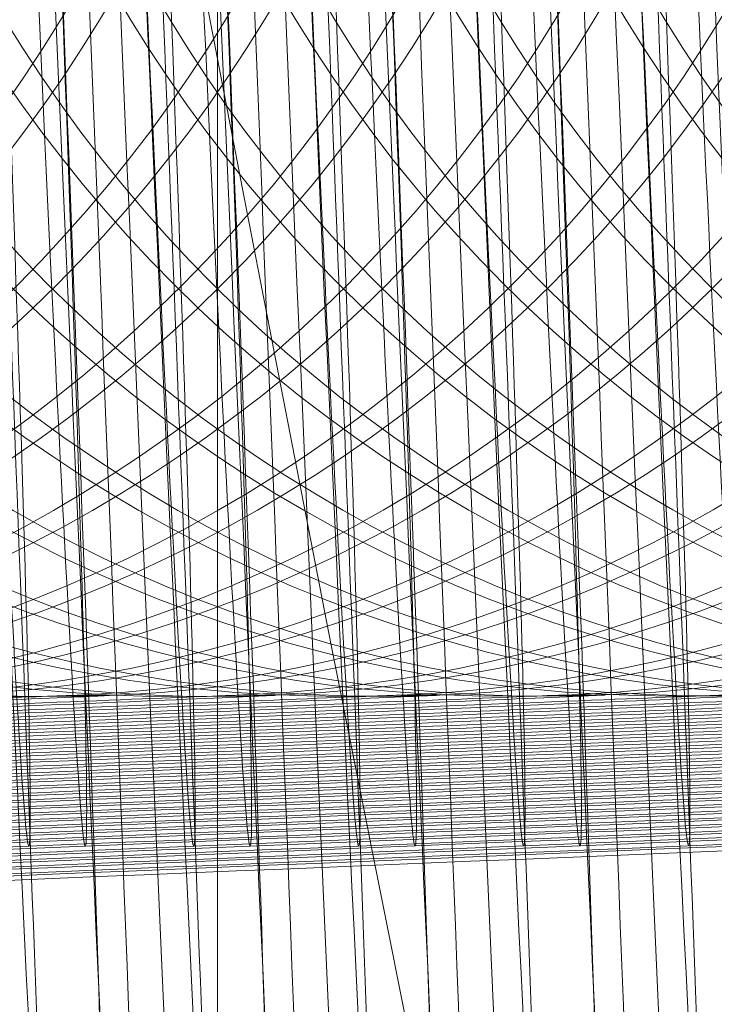
# Model space of a CAD drawing. Units: millimetres. Extents: x -581 to 2544, y 1738 to 2699.
# Drawn here: x 1333 to 1335, y 1951 to 1953 of the extents above; entities that cross this region are included whole.
import ezdxf

# ---------------------------------------------------------------- set-up
doc = ezdxf.new("R2010")
doc.units = ezdxf.units.MM
doc.header["$MEASUREMENT"] = 0
doc.layers.add('Level 8', color=18, linetype='Continuous', lineweight=0)
doc.layers.add('swings - Level 26', color=7, linetype='Continuous', lineweight=0)

# ---------------------------------------------------------------- blocks, each defined once
blk = doc.blocks.new('From Smart Solid_1')
at = {"layer": 'swings - Level 26', "color": 253, "linetype": 'Continuous', "lineweight": 13}
for p, q in [((10.00049972940246, -16.99997217513214), (10.00049972940246, 17.00002782486786)), ((10.00049972940246, 6.000027824867857), (10.00049972940246, -5.999972175132143)), ((10.00049972940246, -16.99997217513214), (10.00049972940246, 2.782486785690708e-05))]:
    blk.add_line(p, q, dxfattribs=at)
blk = doc.blocks.new('swings')
at = {"layer": 'swings - Level 26', "color": 253, "linetype": 'Continuous', "lineweight": 13}
blk.add_blockref('From Smart Solid_1', (1323.7475, 1954.0465), dxfattribs=at)
blk = doc.blocks.new('From Smart Solid_15')
at = {"layer": 'swings - Level 26', "color": 252, "lineweight": 13}
for centre, major_axis, ratio, start_param, end_param in [((0.08135673829929146, -2.997278406215401), (7.993230111218947, 0.3290477003498259), 0.0003728594577242018, 0.009258817557486587, 3.150851471147279), ((0.1647524091381456, -2.997203790144567), (7.993230111218955, 0.3290477003498689), 0.0003728594577239825, 3.150851471147279, 6.292444124737072)]:
    blk.add_ellipse(centre, major_axis=major_axis, ratio=ratio, start_param=start_param, end_param=end_param, dxfattribs=at)
blk = doc.blocks.new('From Smart Solid_17')
at = {"layer": 'swings - Level 26', "color": 252, "lineweight": 13, "extrusion": (0, 0, -1)}
for centre, ratio, start_param, end_param in [((2.955353773486195, 0.1232381464492391), 0.009258684628005212, 0.0003728754487699604, 3.141965529038562), ((3.038749444328687, 0.1233127625200723), 0.009258684628005205, 3.141965529038561, 6.283558182628355)]:
    blk.add_ellipse(centre, major_axis=(0.3290752956667083, -7.993228975187993), ratio=ratio, start_param=start_param, end_param=end_param, dxfattribs=at)
blk = doc.blocks.new('From Smart Solid_18')
at = {"layer": 'swings - Level 26', "color": 252, "lineweight": 13}
blk.add_ellipse((-0.1156699153666523, 0.0002119450371083076), major_axis=(-0.1234032358750114, 2.997460865695428), ratio=0.00925868462800558, dxfattribs=at)
for centre, major_axis, ratio, start_param, end_param in [((0.08185244888090892, -2.99718281291166), (7.993230111218947, 0.3290477003498259), 0.0003728594577242018, 0.009258817557486587, 3.150851471147279), ((0.1652481197195357, -2.997108196840827), (7.993230111218955, 0.3290477003498689), 0.0003728594577239825, 3.150851471147279, 6.292444124737072)]:
    blk.add_ellipse(centre, major_axis=major_axis, ratio=ratio, start_param=start_param, end_param=end_param, dxfattribs=at)
blk = doc.blocks.new('From Smart Solid_19')
at = {"layer": 'swings - Level 26', "color": 252, "lineweight": 13, "extrusion": (0, 0, -1)}
for centre, ratio, start_param, end_param in [((2.955738718826524, 0.1234231008131701), 0.009258684628005212, 0.0003728754487699604, 3.141965529038562), ((3.039134389669016, 0.1234977168840032), 0.009258684628005205, 3.141965529038561, 6.283558182628355)]:
    blk.add_ellipse(centre, major_axis=(0.3290752956667083, -7.993228975187993), ratio=ratio, start_param=start_param, end_param=end_param, dxfattribs=at)
blk = doc.blocks.new('From Smart Solid_20')
at = {"layer": 'swings - Level 26', "color": 252, "lineweight": 13, "extrusion": (0, 0, -1)}
for centre, major_axis, ratio, start_param, end_param in [((-0.04159795750274498, 0.0001207476170748123), (0.4524785315417198, -10.99068984088342), 0.00925868462800522, 0.0003728754487699604, 3.141965529038562), ((-0.04159795750274498, 0.0001207476170748123), (0.2056720597916949, -4.995768109492566), 0.009258684628005217, 0.0003728754487690722, 3.141965529038562), ((0.04179771333588178, 0.0001953636879079568), (0.2056720597916957, -4.995768109492568), 0.009258684628005212, 3.141965529038561, 6.283558182628355)]:
    blk.add_ellipse(centre, major_axis=major_axis, ratio=ratio, start_param=start_param, end_param=end_param, dxfattribs=at)
at = {"layer": 'swings - Level 26', "color": 252, "lineweight": 13, "extrusion": (0, 0, -0.9999999999999999)}
blk.add_ellipse((0.04179771333588178, 0.0001953636879079568), major_axis=(0.4524785315417212, -10.99068984088343), ratio=0.009258684628005217, start_param=3.141965529038561, end_param=6.283558182628355, dxfattribs=at)
blk = doc.blocks.new('From Smart Solid_21')
at = {"layer": 'swings - Level 26', "color": 252, "lineweight": 13}
for centre, major_axis, ratio, start_param, end_param in [((0.08124168363974604, -2.997593451855209), (7.993230111218947, 0.3290477003498259), 0.0003728594577242018, 0.009258817557486587, 3.150851471147279), ((0.1646373544783728, -2.997518835780511), (7.993230111218955, 0.3290477003498689), 0.0003728594577239825, 3.150851471147279, 6.292444124737072)]:
    blk.add_ellipse(centre, major_axis=major_axis, ratio=ratio, start_param=start_param, end_param=end_param, dxfattribs=at)
blk = doc.blocks.new('From Smart Solid_22')
at = {"layer": 'swings - Level 26', "color": 252, "lineweight": 13, "extrusion": (0, 0, -1)}
for centre, major_axis, ratio, start_param, end_param in [((-0.0417130121622904, -0.000194298022734074), (0.4524785315417198, -10.99068984088342), 0.00925868462800522, 0.0003728754487699604, 3.141965529038562), ((-0.0417130121622904, -0.000194298022734074), (0.2056720597916949, -4.995768109492566), 0.009258684628005217, 0.0003728754487690722, 3.141965529038562), ((0.04168265867633636, -0.0001196819519009296), (0.2056720597916957, -4.995768109492568), 0.009258684628005212, 3.141965529038561, 6.283558182628355)]:
    blk.add_ellipse(centre, major_axis=major_axis, ratio=ratio, start_param=start_param, end_param=end_param, dxfattribs=at)
at = {"layer": 'swings - Level 26', "color": 252, "lineweight": 13, "extrusion": (0, 0, -0.9999999999999999)}
blk.add_ellipse((0.04168265867633636, -0.0001196819519009296), major_axis=(0.4524785315417212, -10.99068984088343), ratio=0.009258684628005217, start_param=3.141965529038561, end_param=6.283558182628355, dxfattribs=at)
blk = doc.blocks.new('From Smart Solid_23')
at = {"layer": 'swings - Level 26', "color": 252, "lineweight": 13, "extrusion": (0, 0, -1)}
for centre, major_axis, ratio in [((7.951620115023388, 0.3291137765186249), (-0.002684169634191043, 2.999998799205325), 0.999957067945811), ((7.951620115023388, 0.3291137765186249), (-0.00268416963266959, 2.999998799205323), 0.9999570679458122), ((8.035015785865653, 0.3291883925894581), (-0.002684169634191043, 2.999998799205325), 0.999957067945811)]:
    blk.add_ellipse(centre, major_axis=major_axis, ratio=ratio, dxfattribs=at)
at = {"layer": 'swings - Level 26', "color": 252, "lineweight": 13}
for centre, major_axis, ratio, start_param, end_param in [((0.08212662898017697, -2.997408497491506), (7.993230111218947, 0.3290477003498259), 0.0003728594577242018, 0.009258817557486587, 3.150851471147279), ((0.1655222998188037, -2.997333881420673), (7.993230111218955, 0.3290477003498689), 0.0003728594577239825, 3.150851471147279, 6.292444124737072)]:
    blk.add_ellipse(centre, major_axis=major_axis, ratio=ratio, start_param=start_param, end_param=end_param, dxfattribs=at)
blk = doc.blocks.new('From Smart Solid_24')
at = {"layer": 'swings - Level 26', "color": 252, "lineweight": 13, "extrusion": (0, 0, -1)}
for centre, major_axis, ratio, start_param, end_param in [((-0.04182806682570117, -9.343662441096967e-06), (0.4524785315417198, -10.99068984088342), 0.00925868462800522, 0.0003728754487699604, 3.141965529038562), ((-0.04182806682570117, -9.343662441096967e-06), (0.2056720597916949, -4.995768109492566), 0.009258684628005217, 0.0003728754487690722, 3.141965529038562), ((0.04156760401656356, 6.527241203002632e-05), (0.2056720597916957, -4.995768109492568), 0.009258684628005212, 3.141965529038561, 6.283558182628355)]:
    blk.add_ellipse(centre, major_axis=major_axis, ratio=ratio, start_param=start_param, end_param=end_param, dxfattribs=at)
at = {"layer": 'swings - Level 26', "color": 252, "lineweight": 13, "extrusion": (0, 0, -0.9999999999999999)}
blk.add_ellipse((0.04156760401656356, 6.527241203002632e-05), major_axis=(0.4524785315417212, -10.99068984088343), ratio=0.009258684628005217, start_param=3.141965529038561, end_param=6.283558182628355, dxfattribs=at)
blk = doc.blocks.new('From Smart Solid_26')
at = {"layer": 'swings - Level 26', "color": 252, "lineweight": 13, "extrusion": (0, 0, -1)}
for centre, major_axis, ratio, start_param, end_param in [((-0.04194312148524659, 0.0001756106973971328), (0.4524785315417198, -10.99068984088342), 0.00925868462800522, 0.0003728754487699604, 3.141965529038562), ((-0.04194312148524659, 0.0001756106973971328), (0.2056720597916949, -4.995768109492566), 0.009258684628005217, 0.0003728754487690722, 3.141965529038562), ((0.04145254935724552, 0.0002502267720956297), (0.2056720597916957, -4.995768109492568), 0.009258684628005212, 3.141965529038561, 6.283558182628355)]:
    blk.add_ellipse(centre, major_axis=major_axis, ratio=ratio, start_param=start_param, end_param=end_param, dxfattribs=at)
at = {"layer": 'swings - Level 26', "color": 252, "lineweight": 13, "extrusion": (0, 0, -0.9999999999999999)}
blk.add_ellipse((0.04145254935724552, 0.0002502267720956297), major_axis=(0.4524785315417212, -10.99068984088343), ratio=0.009258684628005217, start_param=3.141965529038561, end_param=6.283558182628355, dxfattribs=at)
blk = doc.blocks.new('From Smart Solid_27')
at = {"layer": 'swings - Level 26', "color": 252, "lineweight": 13, "extrusion": (0, 0, -1)}
for centre, major_axis, ratio in [((7.951505060363843, 0.3292987308789179), (-0.002684169634191043, 2.999998799205325), 0.999957067945811), ((7.951505060363843, 0.3292987308789179), (-0.00268416963266959, 2.999998799205323), 0.9999570679458122), ((8.03490073120247, 0.329373346953389), (-0.002684169634191043, 2.999998799205325), 0.999957067945811)]:
    blk.add_ellipse(centre, major_axis=major_axis, ratio=ratio, dxfattribs=at)
at = {"layer": 'swings - Level 26', "color": 252, "lineweight": 13}
for centre, major_axis, ratio, start_param, end_param in [((0.08201157432085893, -2.997223543131213), (7.993230111218947, 0.3290477003498259), 0.0003728594577242018, 0.009258817557486587, 3.150851471147279), ((0.1654072451594857, -2.99714892706038), (7.993230111218955, 0.3290477003498689), 0.0003728594577239825, 3.150851471147279, 6.292444124737072)]:
    blk.add_ellipse(centre, major_axis=major_axis, ratio=ratio, start_param=start_param, end_param=end_param, dxfattribs=at)
blk = doc.blocks.new('From Smart Solid_28')
at = {"layer": 'swings - Level 26', "color": 252, "lineweight": 13, "extrusion": (0, 0, -1)}
for centre, major_axis, ratio, start_param, end_param in [((-0.04155817614469015, -0.0001394349385464011), (0.4524785315417198, -10.99068984088342), 0.00925868462800522, 0.0003728754487699604, 3.141965529038562), ((-0.04155817614469015, -0.0001394349385464011), (0.2056720597916949, -4.995768109492566), 0.009258684628005217, 0.0003728754487690722, 3.141965529038562), ((0.04183749469757458, -6.481886771325662e-05), (0.2056720597916957, -4.995768109492568), 0.009258684628005212, 3.141965529038561, 6.283558182628355)]:
    blk.add_ellipse(centre, major_axis=major_axis, ratio=ratio, start_param=start_param, end_param=end_param, dxfattribs=at)
at = {"layer": 'swings - Level 26', "color": 252, "lineweight": 13, "extrusion": (0, 0, -0.9999999999999999)}
blk.add_ellipse((0.04183749469757458, -6.481886771325662e-05), major_axis=(0.4524785315417212, -10.99068984088343), ratio=0.009258684628005217, start_param=3.141965529038561, end_param=6.283558182628355, dxfattribs=at)
blk = doc.blocks.new('From Smart Solid_30')
at = {"layer": 'swings - Level 26', "color": 252, "lineweight": 13, "extrusion": (0, 0, -1)}
blk.add_ellipse((-0.04167323080423557, 4.55194215192023e-05), major_axis=(0.4524785315417198, -10.99068984088342), ratio=0.00925868462800522, start_param=0.0003728754487699604, end_param=3.141965529038562, dxfattribs=at)
at = {"layer": 'swings - Level 26', "color": 252, "lineweight": 13, "extrusion": (0, 0, -0.9999999999999999)}
blk.add_ellipse((0.04172244003825654, 0.0001201354962176993), major_axis=(0.4524785315417212, -10.99068984088343), ratio=0.009258684628005217, start_param=3.141965529038561, end_param=6.283558182628355, dxfattribs=at)
blk = doc.blocks.new('From Smart Solid_31')
at = {"layer": 'swings - Level 26', "color": 252, "lineweight": 13, "extrusion": (0, 0, -1)}
for centre, major_axis, ratio in [((7.95139000570407, 0.328983685242747), (-0.002684169634191043, 2.999998799205325), 0.999957067945811), ((7.95139000570407, 0.328983685242747), (-0.00268416963266959, 2.999998799205323), 0.9999570679458122), ((8.034785676542924, 0.3290583013135802), (-0.002684169634191043, 2.999998799205325), 0.999957067945811)]:
    blk.add_ellipse(centre, major_axis=major_axis, ratio=ratio, dxfattribs=at)
at = {"layer": 'swings - Level 26', "color": 252, "lineweight": 13}
for centre, major_axis, ratio, start_param, end_param in [((0.08189651965744815, -2.997538588771022), (7.993230111218947, 0.3290477003498259), 0.0003728594577242018, 0.009258817557486587, 3.150851471147279), ((0.1652921904997129, -2.997463972696551), (7.993230111218955, 0.3290477003498689), 0.0003728594577239825, 3.150851471147279, 6.292444124737072)]:
    blk.add_ellipse(centre, major_axis=major_axis, ratio=ratio, start_param=start_param, end_param=end_param, dxfattribs=at)
blk = doc.blocks.new('From Smart Solid_32')
at = {"layer": 'swings - Level 26', "color": 252, "lineweight": 13}
for centre, major_axis, ratio, start_param, end_param in [((0.08204706626042935, -2.997388132383321), (7.993230111218947, 0.3290477003498259), 0.0003728594577242018, 0.009258817557486587, 3.150851471147279), ((0.1654427370990561, -2.997313516312488), (7.993230111218955, 0.3290477003498689), 0.0003728594577239825, 3.150851471147279, 6.292444124737072)]:
    blk.add_ellipse(centre, major_axis=major_axis, ratio=ratio, start_param=start_param, end_param=end_param, dxfattribs=at)
blk = doc.blocks.new('From Smart Solid_35')
at = {"layer": 'swings - Level 26', "color": 252, "lineweight": 13, "extrusion": (0, 0, -1)}
for centre, major_axis, ratio in [((7.951274951044752, 0.3286686396029381), (-0.002684169634191043, 2.999998799205325), 0.999957067945811), ((7.951274951044752, 0.3286686396029381), (-0.00268416963266959, 2.999998799205323), 0.9999570679458122), ((8.034670621883379, 0.3287432556737713), (-0.002684169634191043, 2.999998799205325), 0.999957067945811)]:
    blk.add_ellipse(centre, major_axis=major_axis, ratio=ratio, dxfattribs=at)
at = {"layer": 'swings - Level 26', "color": 252, "lineweight": 13}
for centre, major_axis, ratio, start_param, end_param in [((0.08178146499790273, -2.997853634407193), (7.993230111218947, 0.3290477003498259), 0.0003728594577242018, 0.009258817557486587, 3.150851471147279), ((0.1651771358403948, -2.99777901833636), (7.993230111218955, 0.3290477003498689), 0.0003728594577239825, 3.150851471147279, 6.292444124737072)]:
    blk.add_ellipse(centre, major_axis=major_axis, ratio=ratio, start_param=start_param, end_param=end_param, dxfattribs=at)
blk = doc.blocks.new('From Smart Solid_36')
at = {"layer": 'swings - Level 26', "color": 252, "lineweight": 13, "extrusion": (0, 0, -1)}
for centre, ratio, start_param, end_param in [((2.955813992128014, 0.1234983290048604), 0.009258684628005212, 0.0003728754487699604, 3.141965529038562), ((3.039209662966641, 0.1235729450756935), 0.009258684628005205, 3.141965529038561, 6.283558182628355)]:
    blk.add_ellipse(centre, major_axis=(0.3290752956667083, -7.993228975187993), ratio=ratio, start_param=start_param, end_param=end_param, dxfattribs=at)
blk = doc.blocks.new('From Smart Solid_38')
at = {"layer": 'swings - Level 26', "color": 252, "lineweight": 13, "extrusion": (0, 0, -1)}
for centre, ratio, start_param, end_param in [((2.955698937468469, 0.1231832833650515), 0.009258684628005212, 0.0003728754487699604, 3.141965529038562), ((3.039094608307096, 0.12325789943975), 0.009258684628005205, 3.141965529038561, 6.283558182628355)]:
    blk.add_ellipse(centre, major_axis=(0.3290752956667083, -7.993228975187993), ratio=ratio, start_param=start_param, end_param=end_param, dxfattribs=at)
blk = doc.blocks.new('From Smart Solid_39')
at = {"layer": 'swings - Level 26', "color": 252, "lineweight": 13, "extrusion": (0, 0, -1)}
for centre, major_axis, ratio in [((7.951159896385207, 0.3293535939628782), (-0.002684169634191043, 2.999998799205325), 0.999957067945811), ((7.951159896385207, 0.3293535939628782), (-0.00268416963266959, 2.999998799205323), 0.9999570679458122), ((8.034555567223833, 0.3294282100375767), (-0.002684169634191043, 2.999998799205325), 0.999957067945811)]:
    blk.add_ellipse(centre, major_axis=major_axis, ratio=ratio, dxfattribs=at)
at = {"layer": 'swings - Level 26', "color": 252, "lineweight": 13}
for centre, major_axis, ratio, start_param, end_param in [((0.08166641033835731, -2.997168680047253), (7.993230111218947, 0.3290477003498259), 0.0003728594577242018, 0.009258817557486587, 3.150851471147279), ((0.1650620811808494, -2.997094063976419), (7.993230111218955, 0.3290477003498689), 0.0003728594577239825, 3.150851471147279, 6.292444124737072)]:
    blk.add_ellipse(centre, major_axis=major_axis, ratio=ratio, start_param=start_param, end_param=end_param, dxfattribs=at)
blk = doc.blocks.new('From Smart Solid_40')
at = {"layer": 'swings - Level 26', "color": 252, "lineweight": 13, "extrusion": (0, 0, -1)}
for centre, ratio, start_param, end_param in [((2.955583882808924, 0.1233682377289824), 0.009258684628005212, 0.0003728754487699604, 3.141965529038562), ((3.03897955364755, 0.1234428537998156), 0.009258684628005205, 3.141965529038561, 6.283558182628355)]:
    blk.add_ellipse(centre, major_axis=(0.3290752956667083, -7.993228975187993), ratio=ratio, start_param=start_param, end_param=end_param, dxfattribs=at)
blk = doc.blocks.new('From Smart Solid_42')
at = {"layer": 'swings - Level 26', "color": 252, "lineweight": 13, "extrusion": (0, 0, -1)}
for centre, ratio, start_param, end_param in [((2.95546882814574, 0.123553192089048), 0.009258684628005212, 0.0003728754487699604, 3.141965529038562), ((3.038864498988005, 0.1236278081598812), 0.009258684628005205, 3.141965529038561, 6.283558182628355)]:
    blk.add_ellipse(centre, major_axis=(0.3290752956667083, -7.993228975187993), ratio=ratio, start_param=start_param, end_param=end_param, dxfattribs=at)
blk = doc.blocks.new('From Smart Solid_43')
at = {"layer": 'swings - Level 26', "color": 252, "lineweight": 13, "extrusion": (0, 0, -1)}
for centre, major_axis, ratio in [((7.951044841721796, 0.3290385483269347), (-0.002684169634191043, 2.999998799205325), 0.999957067945811), ((7.951044841721796, 0.3290385483269347), (-0.00268416963266959, 2.999998799205323), 0.9999570679458122), ((8.034440512564288, 0.3291131643977678), (-0.002684169634191043, 2.999998799205325), 0.999957067945811)]:
    blk.add_ellipse(centre, major_axis=major_axis, ratio=ratio, dxfattribs=at)
at = {"layer": 'swings - Level 26', "color": 252, "lineweight": 13}
for centre, major_axis, ratio, start_param, end_param in [((0.08155135567881189, -2.997483725687061), (7.993230111218947, 0.3290477003498259), 0.0003728594577242018, 0.009258817557486587, 3.150851471147279), ((0.1649470265210766, -2.997409109612363), (7.993230111218955, 0.3290477003498689), 0.0003728594577239825, 3.150851471147279, 6.292444124737072)]:
    blk.add_ellipse(centre, major_axis=major_axis, ratio=ratio, start_param=start_param, end_param=end_param, dxfattribs=at)
blk = doc.blocks.new('From Smart Solid_44')
at = {"layer": 'swings - Level 26', "color": 252, "lineweight": 13}
blk.add_ellipse((-0.1157849700264251, -0.0001031005990625999), major_axis=(-0.1234032358750114, 2.997460865695428), ratio=0.00925868462800558, dxfattribs=at)
at = {"layer": 'swings - Level 26', "color": 252, "lineweight": 13, "extrusion": (0, 0, -1)}
blk.add_ellipse((0.1158696711995617, 0.0001041662681018352), major_axis=(-0.1234032358750124, 2.997460865695427), ratio=0.009258684628005633, dxfattribs=at)
at = {"layer": 'swings - Level 26', "color": 252, "lineweight": 13}
for centre, major_axis, ratio, start_param, end_param in [((0.0817373942213635, -2.997497858551696), (7.993230111218947, 0.3290477003498259), 0.0003728594577242018, 0.009258817557486587, 3.150851471147279), ((0.1651330650599903, -2.997423242476998), (7.993230111218955, 0.3290477003498689), 0.0003728594577239825, 3.150851471147279, 6.292444124737072)]:
    blk.add_ellipse(centre, major_axis=major_axis, ratio=ratio, start_param=start_param, end_param=end_param, dxfattribs=at)
blk = doc.blocks.new('From Smart Solid_46')
at = {"layer": 'swings - Level 26', "color": 252, "lineweight": 13}
blk.add_ellipse((-0.1160150793452885, 0.0002668081210686069), major_axis=(-0.1234032358750114, 2.997460865695428), ratio=0.00925868462800558, dxfattribs=at)
at = {"layer": 'swings - Level 26', "color": 252, "lineweight": 13, "extrusion": (0, 0, -1)}
blk.add_ellipse((0.1156395618770603, 0.0004740749882330419), major_axis=(-0.1234032358750124, 2.997460865695427), ratio=0.009258684628005633, dxfattribs=at)
at = {"layer": 'swings - Level 26', "color": 252, "lineweight": 13}
for centre, major_axis, ratio, start_param, end_param in [((0.08150728489863468, -2.9971279498277), (7.993230111218947, 0.3290477003498259), 0.0003728594577242018, 0.009258817557486587, 3.150851471147279), ((0.1649029557408994, -2.997053333756867), (7.993230111218955, 0.3290477003498689), 0.0003728594577239825, 3.150851471147279, 6.292444124737072)]:
    blk.add_ellipse(centre, major_axis=major_axis, ratio=ratio, start_param=start_param, end_param=end_param, dxfattribs=at)
blk = doc.blocks.new('From Smart Solid_49')
at = {"layer": 'swings - Level 26', "color": 252, "lineweight": 13}
for centre, major_axis, ratio, start_param, end_param in [((0.08193201160088392, -2.997703178019492), (7.993230111218947, 0.3290477003498259), 0.0003728594577242018, 0.009258817557486587, 3.150851471147279), ((0.1653276824395107, -2.997628561948659), (7.993230111218955, 0.3290477003498689), 0.0003728594577239825, 3.150851471147279, 6.292444124737072)]:
    blk.add_ellipse(centre, major_axis=major_axis, ratio=ratio, start_param=start_param, end_param=end_param, dxfattribs=at)
blk = doc.blocks.new('From Smart Solid_50')
at = {"layer": 'swings - Level 26', "color": 252, "lineweight": 13}
for centre, major_axis, ratio, start_param, end_param in [((0.08181695694111113, -2.997518223659654), (7.993230111218947, 0.3290477003498259), 0.0003728594577242018, 0.009258817557486587, 3.150851471147279), ((0.1652126277797379, -2.997443607588821), (7.993230111218955, 0.3290477003498689), 0.0003728594577239825, 3.150851471147279, 6.292444124737072)]:
    blk.add_ellipse(centre, major_axis=major_axis, ratio=ratio, start_param=start_param, end_param=end_param, dxfattribs=at)
blk = doc.blocks.new('From Smart Solid_51')
at = {"layer": 'swings - Level 26', "color": 252, "lineweight": 13}
for centre, major_axis, ratio, start_param, end_param in [((0.08170190227792773, -2.997333269299361), (7.993230111218947, 0.3290477003498259), 0.0003728594577242018, 0.009258817557486587, 3.150851471147279), ((0.1650975731204198, -2.99725865322489), (7.993230111218955, 0.3290477003498689), 0.0003728594577239825, 3.150851471147279, 6.292444124737072)]:
    blk.add_ellipse(centre, major_axis=major_axis, ratio=ratio, start_param=start_param, end_param=end_param, dxfattribs=at)
blk = doc.blocks.new('From Smart Solid_52')
at = {"layer": 'swings - Level 26', "color": 252, "lineweight": 13}
for centre, major_axis, ratio, start_param, end_param in [((0.08158684761860968, -2.99764831493917), (7.993230111218947, 0.3290477003498259), 0.0003728594577242018, 0.009258817557486587, 3.150851471147279), ((0.1649825184608744, -2.997573698864699), (7.993230111218955, 0.3290477003498689), 0.0003728594577239825, 3.150851471147279, 6.292444124737072)]:
    blk.add_ellipse(centre, major_axis=major_axis, ratio=ratio, start_param=start_param, end_param=end_param, dxfattribs=at)
blk = doc.blocks.new('From Smart Solid_53')
at = {"layer": 'swings - Level 26', "color": 252, "lineweight": 13}
for centre, major_axis, ratio, start_param, end_param in [((0.08147179295883689, -2.997463360575466), (7.993230111218947, 0.3290477003498259), 0.0003728594577242018, 0.009258817557486587, 3.150851471147279), ((0.164867463801329, -2.997388744504633), (7.993230111218955, 0.3290477003498689), 0.0003728594577239825, 3.150851471147279, 6.292444124737072)]:
    blk.add_ellipse(centre, major_axis=major_axis, ratio=ratio, start_param=start_param, end_param=end_param, dxfattribs=at)
blk = doc.blocks.new('From Smart Solid_54')
at = {"layer": 'swings - Level 26', "color": 252, "lineweight": 13}
blk.add_ellipse((-0.1159000246857431, -0.0004181462388714863), major_axis=(-0.1234032358750114, 2.997460865695428), ratio=0.00925868462800558, dxfattribs=at)
at = {"layer": 'swings - Level 26', "color": 252, "lineweight": 13, "extrusion": (0, 0, -1)}
blk.add_ellipse((0.1157546165402437, -0.0002108793717070512), major_axis=(-0.1234032358750124, 2.997460865695427), ratio=0.009258684628005633, dxfattribs=at)
at = {"layer": 'swings - Level 26', "color": 252, "lineweight": 13}
for centre, major_axis, ratio, start_param, end_param in [((0.08162233956181808, -2.997812904187867), (7.993230111218947, 0.3290477003498259), 0.0003728594577242018, 0.009258817557486587, 3.150851471147279), ((0.1650180104004448, -2.997738288117034), (7.993230111218955, 0.3290477003498689), 0.0003728594577239825, 3.150851471147279, 6.292444124737072)]:
    blk.add_ellipse(centre, major_axis=major_axis, ratio=ratio, start_param=start_param, end_param=end_param, dxfattribs=at)
blk = doc.blocks.new('From Smart Solid_55')
at = {"layer": 'swings - Level 26', "color": 252, "lineweight": 13}
blk.add_ellipse((-0.116130134004834, -4.823751874027948e-05), major_axis=(-0.1234032358750114, 2.997460865695428), ratio=0.00925868462800558, dxfattribs=at)
at = {"layer": 'swings - Level 26', "color": 252, "lineweight": 13, "extrusion": (0, 0, -1)}
blk.add_ellipse((0.1155245072172875, 0.0001590293520621344), major_axis=(-0.1234032358750124, 2.997460865695427), ratio=0.009258684628005633, dxfattribs=at)
at = {"layer": 'swings - Level 26', "color": 252, "lineweight": 13}
for centre, major_axis, ratio, start_param, end_param in [((0.08139223023886188, -2.997442995467509), (7.993230111218947, 0.3290477003498259), 0.0003728594577242018, 0.009258817557486587, 3.150851471147279), ((0.164787901081354, -2.997368379393038), (7.993230111218955, 0.3290477003498689), 0.0003728594577239825, 3.150851471147279, 6.292444124737072)]:
    blk.add_ellipse(centre, major_axis=major_axis, ratio=ratio, start_param=start_param, end_param=end_param, dxfattribs=at)
blk = doc.blocks.new('From Smart Solid_56')
at = {"layer": 'swings - Level 26', "color": 252, "lineweight": 13, "extrusion": (0, 0, -1)}
blk.add_ellipse((0.115409452557742, -0.0001560162877467519), major_axis=(-0.1234032358750124, 2.997460865695427), ratio=0.009258684628005633, dxfattribs=at)
at = {"layer": 'swings - Level 26', "color": 252, "lineweight": 13}
for centre, major_axis, ratio, start_param, end_param in [((0.08127717557954384, -2.997758041107318), (7.993230111218947, 0.3290477003498259), 0.0003728594577242018, 0.009258817557486587, 3.150851471147279), ((0.1646728464218086, -2.997683425032847), (7.993230111218955, 0.3290477003498689), 0.0003728594577239825, 3.150851471147279, 6.292444124737072)]:
    blk.add_ellipse(centre, major_axis=major_axis, ratio=ratio, start_param=start_param, end_param=end_param, dxfattribs=at)
blk = doc.blocks.new('From Smart Solid_57')
at = {"layer": 'swings - Level 26', "color": 252, "lineweight": 13, "extrusion": (0, 0, -1)}
for centre, major_axis, ratio in [((7.950929787062478, 0.3287235026868984), (-0.002684169634191043, 2.999998799205325), 0.999957067945811), ((7.950929787062478, 0.3287235026868984), (-0.00268416963266959, 2.999998799205323), 0.9999570679458122), ((8.034325457904743, 0.3287981187577316), (-0.002684169634191043, 2.999998799205325), 0.999957067945811)]:
    blk.add_ellipse(centre, major_axis=major_axis, ratio=ratio, dxfattribs=at)
at = {"layer": 'swings - Level 26', "color": 252, "lineweight": 13}
for centre, major_axis, ratio, start_param, end_param in [((0.08143630101926647, -2.997798771323232), (7.993230111218947, 0.3290477003498259), 0.0003728594577242018, 0.009258817557486587, 3.150851471147279), ((0.1648319718578932, -2.997724155252399), (7.993230111218955, 0.3290477003498689), 0.0003728594577239825, 3.150851471147279, 6.292444124737072)]:
    blk.add_ellipse(centre, major_axis=major_axis, ratio=ratio, start_param=start_param, end_param=end_param, dxfattribs=at)
blk = doc.blocks.new('From Smart Solid_58')
at = {"layer": 'swings - Level 26', "color": 252, "lineweight": 13, "extrusion": (0, 0, -1)}
for centre, major_axis, ratio in [((7.950814732402705, 0.3294084570470659), (-0.002684169634191043, 2.999998799205325), 0.999957067945811), ((7.950814732402705, 0.3294084570470659), (-0.00268416963266959, 2.999998799205323), 0.9999570679458122), ((8.034210403245197, 0.329483073121537), (-0.002684169634191043, 2.999998799205325), 0.999957067945811)]:
    blk.add_ellipse(centre, major_axis=major_axis, ratio=ratio, dxfattribs=at)
at = {"layer": 'swings - Level 26', "color": 252, "lineweight": 13}
for centre, major_axis, ratio, start_param, end_param in [((0.08132124635972104, -2.997113816963065), (7.993230111218947, 0.3290477003498259), 0.0003728594577242018, 0.009258817557486587, 3.150851471147279), ((0.1647169171983478, -2.997039200892232), (7.993230111218955, 0.3290477003498689), 0.0003728594577239825, 3.150851471147279, 6.292444124737072)]:
    blk.add_ellipse(centre, major_axis=major_axis, ratio=ratio, start_param=start_param, end_param=end_param, dxfattribs=at)
blk = doc.blocks.new('From Smart Solid_60')
at = {"layer": 'swings - Level 26', "color": 252, "lineweight": 13, "extrusion": (0, 0, -1)}
for centre, major_axis, ratio in [((7.951199677743261, 0.329093411407257), (-0.002684169634191043, 2.999998799205325), 0.999957067945811), ((7.951199677743261, 0.329093411407257), (-0.00268416963266959, 2.999998799205323), 0.9999570679458122), ((8.034595348582116, 0.3291680274817281), (-0.002684169634191043, 2.999998799205325), 0.999957067945811)]:
    blk.add_ellipse(centre, major_axis=major_axis, ratio=ratio, dxfattribs=at)
at = {"layer": 'swings - Level 26', "color": 252, "lineweight": 13}
for centre, major_axis, ratio, start_param, end_param in [((0.08170619170027749, -2.997428862602874), (7.993230111218947, 0.3290477003498259), 0.0003728594577242018, 0.009258817557486587, 3.150851471147279), ((0.1651018625389042, -2.997354246528403), (7.993230111218955, 0.3290477003498689), 0.0003728594577239825, 3.150851471147279, 6.292444124737072)]:
    blk.add_ellipse(centre, major_axis=major_axis, ratio=ratio, start_param=start_param, end_param=end_param, dxfattribs=at)
blk = doc.blocks.new('From Smart Solid_62')
at = {"layer": 'swings - Level 26', "color": 252, "lineweight": 13}
blk.add_line((8.158373172976326, -2.668608101503196), (8.074977502137699, -2.668682717577894), dxfattribs=at)
at = {"layer": 'swings - Level 26', "color": 252, "lineweight": 13, "extrusion": (0, 0, -1)}
for centre, major_axis, ratio in [((7.951584623083818, 0.3287783657710861), (-0.002684169634191043, 2.999998799205325), 0.999957067945811), ((7.951584623083818, 0.3287783657710861), (-0.00268416963266959, 2.999998799205323), 0.9999570679458122), ((8.034980293922445, 0.3288529818419192), (-0.002684169634191043, 2.999998799205325), 0.999957067945811)]:
    blk.add_ellipse(centre, major_axis=major_axis, ratio=ratio, dxfattribs=at)
at = {"layer": 'swings - Level 26', "color": 252, "lineweight": 13}
for centre, major_axis, ratio, start_param, end_param in [((0.08209113703696858, -2.99774390824291), (7.993230111218947, 0.3290477003498259), 0.0003728594577242018, 0.009258817557486587, 3.150851471147279), ((0.1654868078794607, -2.997669292168212), (7.993230111218955, 0.3290477003498689), 0.0003728594577239825, 3.150851471147279, 6.292444124737072)]:
    blk.add_ellipse(centre, major_axis=major_axis, ratio=ratio, start_param=start_param, end_param=end_param, dxfattribs=at)
blk = doc.blocks.new('From Smart Solid_64')
at = {"layer": 'swings - Level 26', "color": 252, "lineweight": 13}
blk.add_line((8.15825811831678, -2.668423147142903), (8.074862447477926, -2.668497763213736), dxfattribs=at)
at = {"layer": 'swings - Level 26', "color": 252, "lineweight": 13, "extrusion": (0, 0, -1)}
for centre, major_axis, ratio in [((7.951469568424045, 0.3289633201313791), (-0.002684169634191043, 2.999998799205325), 0.999957067945811), ((7.951469568424045, 0.3289633201313791), (-0.00268416963266959, 2.999998799205323), 0.9999570679458122), ((8.034865239262672, 0.3290379362022122), (-0.002684169634191043, 2.999998799205325), 0.999957067945811)]:
    blk.add_ellipse(centre, major_axis=major_axis, ratio=ratio, dxfattribs=at)
at = {"layer": 'swings - Level 26', "color": 252, "lineweight": 13}
for centre, major_axis, ratio, start_param, end_param in [((0.08197608237719578, -2.997558953878752), (7.993230111218947, 0.3290477003498259), 0.0003728594577242018, 0.009258817557486587, 3.150851471147279), ((0.1653717532196879, -2.997484337807919), (7.993230111218955, 0.3290477003498689), 0.0003728594577239825, 3.150851471147279, 6.292444124737072)]:
    blk.add_ellipse(centre, major_axis=major_axis, ratio=ratio, start_param=start_param, end_param=end_param, dxfattribs=at)
blk = doc.blocks.new('From Smart Solid_66')
at = {"layer": 'swings - Level 26', "color": 252, "lineweight": 13}
for centre, major_axis, ratio, start_param, end_param in [((0.0816621209198729, -2.997573086743387), (7.993230111218947, 0.3290477003498259), 0.0003728594577242018, 0.009258817557486587, 3.150851471147279), ((0.165057791762365, -2.997498470672554), (7.993230111218955, 0.3290477003498689), 0.0003728594577239825, 3.150851471147279, 6.292444124737072)]:
    blk.add_ellipse(centre, major_axis=major_axis, ratio=ratio, start_param=start_param, end_param=end_param, dxfattribs=at)
blk = doc.blocks.new('From Smart Solid_67')
at = {"layer": 'swings - Level 26', "color": 252, "lineweight": 13}
blk.add_line((8.158143063657235, -2.668238192783065), (8.074747392814743, -2.668312808853898), dxfattribs=at)
at = {"layer": 'swings - Level 26', "color": 252, "lineweight": 13, "extrusion": (0, 0, -1)}
for centre, major_axis, ratio in [((7.951354513760862, 0.3291482744950827), (-0.002684169634191043, 2.999998799205325), 0.999957067945811), ((7.951354513760862, 0.3291482744950827), (-0.00268416963266959, 2.999998799205323), 0.9999570679458122), ((8.034750184603354, 0.3292228905659158), (-0.002684169634191043, 2.999998799205325), 0.999957067945811)]:
    blk.add_ellipse(centre, major_axis=major_axis, ratio=ratio, dxfattribs=at)
at = {"layer": 'swings - Level 26', "color": 252, "lineweight": 13}
for centre, major_axis, ratio, start_param, end_param in [((0.08186102771787773, -2.997373999518913), (7.993230111218955, 0.3290477003498689), 0.0003728594577239825, 0.009258817557486587, 3.150851471147279), ((0.1652566985601425, -2.99729938344808), (7.993230111218956, 0.3290477003498691), 0.0003728594577239826, 3.150851471147279, 6.292444124737072)]:
    blk.add_ellipse(centre, major_axis=major_axis, ratio=ratio, start_param=start_param, end_param=end_param, dxfattribs=at)
blk = doc.blocks.new('From Smart Solid_74')
at = {"layer": 'swings - Level 26', "color": 252, "lineweight": 13, "extrusion": (0, 0, -1)}
for centre, major_axis, ratio in [((7.95154913114402, 0.328942955022967), (-0.002684169634191043, 2.999998799205325), 0.999957067945811), ((7.95154913114402, 0.328942955022967), (-0.00268416963266959, 2.999998799205323), 0.9999570679458122), ((8.034944801982647, 0.3290175710938001), (-0.002684169634191043, 2.999998799205325), 0.999957067945811)]:
    blk.add_ellipse(centre, major_axis=major_axis, ratio=ratio, dxfattribs=at)
blk = doc.blocks.new('From Smart Solid_77')
at = {"layer": 'swings - Level 26', "color": 252, "lineweight": 13}
blk.add_line((8.15802800899769, -2.668553238422874), (8.074632338155425, -2.668627854493707), dxfattribs=at)
at = {"layer": 'swings - Level 26', "color": 252, "lineweight": 13, "extrusion": (0, 0, -1)}
for centre, major_axis, ratio in [((7.951239459101544, 0.3288332288550464), (-0.002684169634191043, 2.999998799205325), 0.999957067945811), ((7.951239459101544, 0.3288332288550464), (-0.00268416963266959, 2.999998799205323), 0.9999570679458122), ((8.034635129943808, 0.3289078449258795), (-0.002684169634191043, 2.999998799205325), 0.999957067945811)]:
    blk.add_ellipse(centre, major_axis=major_axis, ratio=ratio, dxfattribs=at)
at = {"layer": 'swings - Level 26', "color": 252, "lineweight": 13}
for centre, major_axis, ratio, start_param, end_param in [((0.08174597305833231, -2.997689045155084), (7.993230111218955, 0.3290477003498689), 0.0003728594577239825, 0.009258817557486587, 3.150851471147279), ((0.1651416438969591, -2.997614429084251), (7.993230111218956, 0.3290477003498691), 0.0003728594577239826, 3.150851471147279, 6.292444124737072)]:
    blk.add_ellipse(centre, major_axis=major_axis, ratio=ratio, start_param=start_param, end_param=end_param, dxfattribs=at)
blk = doc.blocks.new('From Smart Solid_78')
at = {"layer": 'swings - Level 26', "color": 252, "lineweight": 13, "extrusion": (0, 0, -1)}
for centre, major_axis, ratio in [((7.951009349782225, 0.329203137575405), (-0.002684169634191043, 2.999998799205325), 0.999957067945811), ((7.951009349782225, 0.329203137575405), (-0.00268416963266959, 2.999998799205323), 0.9999570679458122), ((8.034405020624718, 0.3292777536498761), (-0.002684169634191043, 2.999998799205325), 0.999957067945811)]:
    blk.add_ellipse(centre, major_axis=major_axis, ratio=ratio, dxfattribs=at)
blk = doc.blocks.new('From Smart Solid_80')
at = {"layer": 'swings - Level 26', "color": 252, "lineweight": 13, "extrusion": (0, 0, -1)}
for centre, major_axis, ratio in [((7.951434076480837, 0.3286279093831581), (-0.002684169634191043, 2.999998799205325), 0.999957067945811), ((7.951434076480837, 0.3286279093831581), (-0.00268416963266959, 2.999998799205323), 0.9999570679458122), ((8.034829747323101, 0.3287025254539913), (-0.002684169634191043, 2.999998799205325), 0.999957067945811)]:
    blk.add_ellipse(centre, major_axis=major_axis, ratio=ratio, dxfattribs=at)
blk = doc.blocks.new('From Smart Solid_81')
at = {"layer": 'swings - Level 26', "color": 252, "lineweight": 13, "extrusion": (0, 0, -1)}
for centre, major_axis, ratio in [((7.951319021821291, 0.3293128637433256), (-0.002684169634191043, 2.999998799205325), 0.999957067945811), ((7.951319021821291, 0.3293128637433256), (-0.00268416963266959, 2.999998799205323), 0.9999570679458122), ((8.034714692663783, 0.3293874798177967), (-0.002684169634191043, 2.999998799205325), 0.999957067945811)]:
    blk.add_ellipse(centre, major_axis=major_axis, ratio=ratio, dxfattribs=at)
blk = doc.blocks.new('From Smart Solid_82')
at = {"layer": 'swings - Level 26', "color": 252, "lineweight": 13, "extrusion": (0, 0, -1)}
for centre, major_axis, ratio in [((7.951124404441771, 0.3290181832153394), (-0.002684169634191043, 2.999998799205325), 0.999957067945811), ((7.951124404441771, 0.3290181832153394), (-0.00268416963266959, 2.999998799205323), 0.9999570679458122), ((8.034520075284036, 0.3290927992861725), (-0.002684169634191043, 2.999998799205325), 0.999957067945811)]:
    blk.add_ellipse(centre, major_axis=major_axis, ratio=ratio, dxfattribs=at)
blk = doc.blocks.new('From Smart Solid_83')
at = {"layer": 'swings - Level 26', "color": 252, "lineweight": 13, "extrusion": (0, 0, -1)}
for centre, major_axis, ratio in [((7.95089429512268, 0.3288880919392341), (-0.002684169634191043, 2.999998799205325), 0.999957067945811), ((7.95089429512268, 0.3288880919392341), (-0.00268416963266959, 2.999998799205323), 0.9999570679458122), ((8.034289965961307, 0.3289627080100672), (-0.002684169634191043, 2.999998799205325), 0.999957067945811)]:
    blk.add_ellipse(centre, major_axis=major_axis, ratio=ratio, dxfattribs=at)
blk = doc.blocks.new('From Smart Solid_84')
at = {"layer": 'swings - Level 26', "color": 252, "lineweight": 13, "extrusion": (0, 0, -1)}
for centre, major_axis, ratio in [((7.950779240463135, 0.3290730462992997), (-0.002684169634191043, 2.999998799205325), 0.999957067945811), ((7.950779240463135, 0.3290730462992997), (-0.00268416963266959, 2.999998799205323), 0.9999570679458122), ((8.034174911301761, 0.3291476623701328), (-0.002684169634191043, 2.999998799205325), 0.999957067945811)]:
    blk.add_ellipse(centre, major_axis=major_axis, ratio=ratio, dxfattribs=at)
blk = doc.blocks.new('From Smart Solid_85')
at = {"layer": 'swings - Level 26', "color": 252, "lineweight": 13, "extrusion": (0, 0, -1)}
for centre, major_axis, ratio in [((7.951164185803691, 0.3292580006591379), (-0.002684169634191043, 2.999998799205325), 0.999957067945811), ((7.951164185803691, 0.3292580006591379), (-0.00268416963266959, 2.999998799205323), 0.9999570679458122), ((8.034559856642318, 0.3293326167338364), (-0.002684169634191043, 2.999998799205325), 0.999957067945811)]:
    blk.add_ellipse(centre, major_axis=major_axis, ratio=ratio, dxfattribs=at)
blk = doc.blocks.new('From Smart Solid_157')
at = {"layer": 'swings - Level 26', "color": 7, "linetype": 'Continuous', "lineweight": 13, "extrusion": (0, 0, -1)}
blk.add_arc((0.0004851336479987367, 124.8745442163315), 249.7499999999999, 179.9999999999997, 359.9999999999997, dxfattribs=at)
at = {"layer": 'swings - Level 26', "color": 7, "linetype": 'Continuous', "lineweight": 13}
blk.add_arc((-0.0004851336479987367, 124.8745442163315), 242.9999999999999, 180, 5.088887490341627e-14, dxfattribs=at)
blk = doc.blocks.new('swings_1')
at = {"layer": 'swings - Level 26', "color": 7, "linetype": 'Continuous', "lineweight": 13}
blk.add_blockref('From Smart Solid_157', (1572.4155, 1873.5765), dxfattribs=at)
at = {"layer": 'swings - Level 26', "color": 252, "lineweight": 13}
for name, p in [('From Smart Solid_19', (1330.1125, 1954.0535)), ('From Smart Solid_17', (1330.465, 1954.054)), ('From Smart Solid_42', (1330.817, 1954.054)), ('From Smart Solid_40', (1331.169, 1954.0545)), ('From Smart Solid_38', (1331.521, 1954.055)), ('From Smart Solid_36', (1331.873, 1954.055)), ('From Smart Solid_30', (1332.9295, 1954.056)), ('From Smart Solid_28', (1333.2815, 1954.0565)), ('From Smart Solid_26', (1333.634, 1954.0565)), ('From Smart Solid_24', (1333.986, 1954.057)), ('From Smart Solid_22', (1334.338, 1954.0575)), ('From Smart Solid_20', (1334.69, 1954.0575)), ('From Smart Solid_55', (1333.458, 1954.0565)), ('From Smart Solid_46', (1333.81, 1954.0565)), ('From Smart Solid_54', (1334.162, 1954.0575)), ('From Smart Solid_44', (1334.514, 1954.0575)), ('From Smart Solid_18', (1334.866, 1954.0575)), ('From Smart Solid_81', (1322.542, 1954.0465)), ('From Smart Solid_80', (1322.894, 1954.0475)), ('From Smart Solid_74', (1323.246, 1954.0475)), ('From Smart Solid_85', (1323.5985, 1954.0475)), ('From Smart Solid_84', (1323.951, 1954.048)), ('From Smart Solid_83', (1324.303, 1954.0485)), ('From Smart Solid_78', (1324.655, 1954.0485)), ('From Smart Solid_82', (1325.007, 1954.049)), ('From Smart Solid_77', (1325.359, 1954.0495)), ('From Smart Solid_67', (1325.711, 1954.0495)), ('From Smart Solid_64', (1326.063, 1954.05)), ('From Smart Solid_62', (1326.415, 1954.0505)), ('From Smart Solid_60', (1326.7675, 1954.0505)), ('From Smart Solid_58', (1327.12, 1954.0505)), ('From Smart Solid_57', (1327.472, 1954.0515)), ('From Smart Solid_43', (1327.824, 1954.0515)), ('From Smart Solid_39', (1328.176, 1954.0515)), ('From Smart Solid_35', (1328.528, 1954.0525)), ('From Smart Solid_31', (1328.88, 1954.0525)), ('From Smart Solid_27', (1329.232, 1954.0525)), ('From Smart Solid_23', (1329.584, 1954.053)), ('From Smart Solid_21', (1329.937, 1954.0535)), ('From Smart Solid_15', (1330.289, 1954.0535)), ('From Smart Solid_53', (1330.641, 1954.054)), ('From Smart Solid_52', (1330.993, 1954.0545)), ('From Smart Solid_51', (1331.345, 1954.0545)), ('From Smart Solid_50', (1331.697, 1954.055)), ('From Smart Solid_49', (1332.049, 1954.0555)), ('From Smart Solid_32', (1332.401, 1954.0555)), ('From Smart Solid_66', (1332.7535, 1954.056)), ('From Smart Solid_56', (1333.106, 1954.0565))]:
    blk.add_blockref(name, p, dxfattribs=at)

msp = doc.modelspace()

# ---------------------------------------------------------------- block references
at = {"layer": 'Level 8', "color": 7, "linetype": 'Continuous', "lineweight": 0}
for name in ['swings', 'swings_1']:
    msp.add_blockref(name, (0, 0), dxfattribs=at)

doc.saveas('drawing.dxf')
